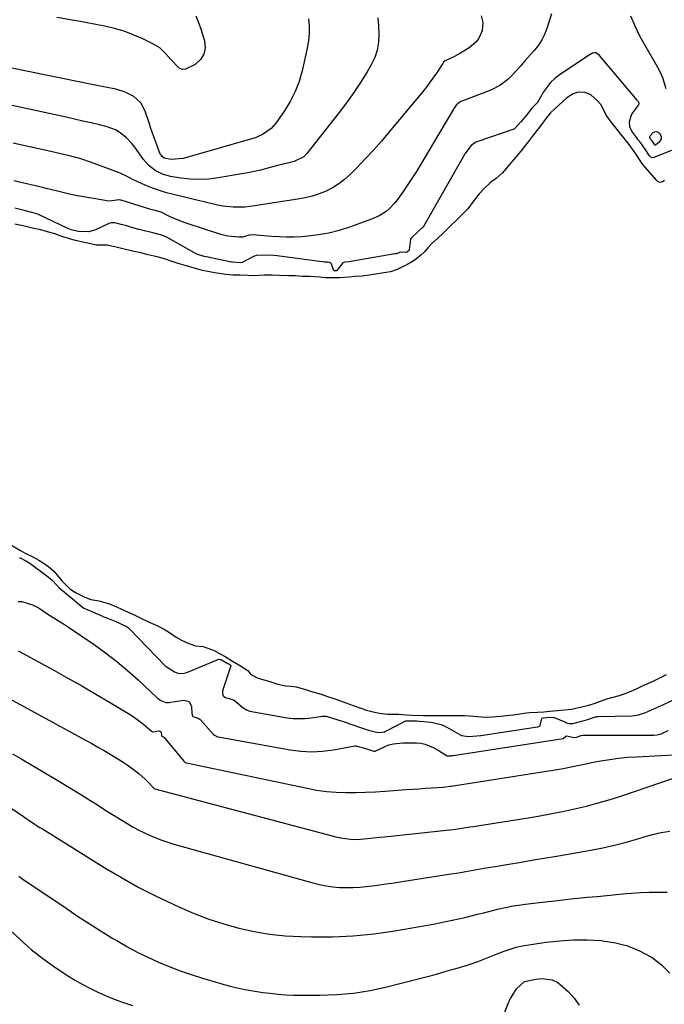
# Model space of a CAD drawing. Units: inches. Extents: x 1825431 to 1830819, y 442185 to 447517.
# Drawn here: x 1828698 to 1828960, y 444474 to 444874 of the extents above; entities that cross this region are included whole.
import ezdxf

# ---------------------------------------------------------------- set-up
doc = ezdxf.new("R2010")
doc.units = ezdxf.units.IN
doc.header["$MEASUREMENT"] = 0
doc.layers.add('7', color=7, linetype='Continuous')
doc.layers.add('8', color=7, linetype='Continuous')

msp = doc.modelspace()

# ---------------------------------------------------------------- linework, layer by layer
at = {"layer": '7', "color": 18}
for points in [[(1828914.59, 444876.56, 2006), (1828912.85, 444871, 2006), (1828911.88, 444868.48, 2006), (1828910.7, 444866.07, 2006), (1828909.23, 444863.84, 2006), (1828907.56, 444861.71, 2006), (1828906.04, 444860.02, 2006), (1828903.93, 444857.62, 2006), (1828901.86, 444855.19, 2006), (1828898.63, 444851.66, 2006), (1828896.8, 444849.9, 2006), (1828893.56, 444847.4, 2006), (1828889.9, 444845.58, 2006), (1828878.08, 444841.1, 2006), (1828877.58, 444840.88, 2006), (1828875.86, 444839.46, 2006), (1828875.25, 444838.65, 2006), (1828874.87, 444838.08, 2006), (1828874.69, 444837.78, 2006), (1828861.42, 444815.39, 2006), (1828859.64, 444812.46, 2006), (1828857.8, 444809.56, 2006), (1828855.9, 444806.71, 2006), (1828853.94, 444803.89, 2006), (1828851.92, 444801.04, 2006), (1828850.88, 444799.72, 2006), (1828848.57, 444797.31, 2006), (1828847.29, 444796.23, 2006), (1828844.49, 444794.41, 2006), (1828841.44, 444793.03, 2006), (1828832.4, 444789.77, 2006), (1828828.26, 444788.47, 2006), (1828824.08, 444787.39, 2006), (1828819.82, 444786.65, 2006), (1828815.51, 444786.13, 2006), (1828813.04, 444785.94, 2006), (1828809.93, 444785.77, 2006), (1828806.82, 444785.72, 2006), (1828803.71, 444785.82, 2006), (1828800.6, 444786.03, 2006), (1828794.66, 444786.58, 2006), (1828794.52, 444786.6, 2006), (1828793.96, 444786.64, 2006), (1828791.58, 444786.53, 2006), (1828788.92, 444785.76, 2006), (1828787.48, 444785.7, 2006), (1828782.98, 444786.16, 2006), (1828780.09, 444786.89, 2006), (1828766.76, 444791.13, 2006), (1828764.85, 444791.79, 2006), (1828761.11, 444793.29, 2006), (1828759.28, 444794.14, 2006), (1828755.79, 444795.86, 2006), (1828753.39, 444796.59, 2006), (1828752.29, 444796.85, 2006), (1828751.59, 444797.05, 2006), (1828739.93, 444800.62, 2006), (1828739.81, 444800.65, 2006), (1828739.44, 444800.76, 2006), (1828738.6, 444800.96, 2006), (1828738.5, 444800.98, 2006), (1828736.85, 444800.59, 2006), (1828734.61, 444800.43, 2006), (1828728.29, 444801.42, 2006), (1828725.03, 444801.98, 2006), (1828721.78, 444802.59, 2006), (1828718.54, 444803.28, 2006), (1828715.32, 444804.02, 2006), (1828710.28, 444805.25, 2006), (1828709.58, 444805.42, 2006), (1828708.18, 444805.75, 2006), (1828704.69, 444806.58, 2006), (1828699.99, 444807.71, 2006), (1828695.92, 444808.68, 2006)], [(1828815.78, 444874.53, 2012), (1828816, 444871.53, 2012), (1828816.01, 444868.53, 2012), (1828815.71, 444865.56, 2012), (1828815.2, 444862.59, 2012), (1828813.14, 444853.41, 2012), (1828811.9, 444849.11, 2012), (1828810.34, 444844.95, 2012), (1828808.31, 444840.99, 2012), (1828805.96, 444837.18, 2012), (1828802.43, 444832.15, 2012), (1828800.56, 444829.99, 2012), (1828797.05, 444827.5, 2012), (1828794.43, 444826.33, 2012), (1828793.06, 444825.87, 2012), (1828764.75, 444817.72, 2012), (1828759.98, 444817.29, 2012), (1828757.1, 444817.92, 2012), (1828756.21, 444818.58, 2012), (1828755.31, 444819.96, 2012), (1828754.04, 444823.31, 2012), (1828753.22, 444825.52, 2012), (1828751.66, 444829.98, 2012), (1828750.93, 444832.22, 2012), (1828749.4, 444837.01, 2012), (1828747.62, 444840.4, 2012), (1828744.79, 444842.98, 2012), (1828741.26, 444844.78, 2012), (1828737.46, 444845.88, 2012), (1828733.16, 444846.71, 2012), (1828729.05, 444847.53, 2012), (1828680.36, 444857.48, 2012)], [(1828885.94, 444875.79, 2008), (1828886.64, 444873.11, 2008), (1828886.43, 444869.7, 2008), (1828884.9, 444866.47, 2008), (1828883.82, 444865.04, 2008), (1828881.07, 444862.7, 2008), (1828877.6, 444860.52, 2008), (1828875.15, 444859.19, 2008), (1828871.35, 444857.45, 2008), (1828870.71, 444856.91, 2008), (1828870.5, 444856.62, 2008), (1828870.37, 444856.43, 2008), (1828867.77, 444852.47, 2008), (1828866.37, 444850.43, 2008), (1828863.42, 444846.45, 2008), (1828861.86, 444844.51, 2008), (1828848.62, 444828.6, 2008), (1828845.41, 444824.85, 2008), (1828842.15, 444821.15, 2008), (1828838.79, 444817.54, 2008), (1828835.37, 444813.98, 2008), (1828832.67, 444811.25, 2008), (1828830.45, 444809.24, 2008), (1828828.11, 444807.41, 2008), (1828825.58, 444805.86, 2008), (1828822.92, 444804.48, 2008), (1828820.13, 444803.37, 2008), (1828817.29, 444802.42, 2008), (1828814.38, 444801.7, 2008), (1828811.43, 444801.14, 2008), (1828796.43, 444798.95, 2008), (1828795.61, 444798.82, 2008), (1828793.99, 444798.51, 2008), (1828789.92, 444797.92, 2008), (1828785.13, 444797.93, 2008), (1828780.89, 444798.4, 2008), (1828778.79, 444798.81, 2008), (1828760.86, 444803.05, 2008), (1828757.98, 444803.81, 2008), (1828755.14, 444804.68, 2008), (1828752.34, 444805.69, 2008), (1828749.58, 444806.81, 2008), (1828746.05, 444808.35, 2008), (1828744.14, 444809.25, 2008), (1828742.28, 444810.26, 2008), (1828739.44, 444811.66, 2008), (1828738.46, 444812.06, 2008), (1828727.14, 444816.25, 2008), (1828723.17, 444817.59, 2008), (1828719.13, 444818.68, 2008), (1828715.05, 444819.63, 2008), (1828710.96, 444820.57, 2008), (1828699.85, 444823.08, 2008), (1828695.64, 444824, 2008)], [(1828770, 444875.76, 2014), (1828771.03, 444873.11, 2014), (1828771.97, 444870.42, 2014), (1828772.83, 444867.7, 2014), (1828773.47, 444865.56, 2014), (1828773.68, 444862.72, 2014), (1828773.23, 444860.15, 2014), (1828771.81, 444857.96, 2014), (1828769.72, 444856.03, 2014), (1828765.69, 444854.04, 2014), (1828764.35, 444853.98, 2014), (1828763.11, 444854.5, 2014), (1828759.72, 444858.02, 2014), (1828757.59, 444860.5, 2014), (1828755.24, 444862.7, 2014), (1828752.5, 444864.39, 2014), (1828748.18, 444866.48, 2014), (1828744.5, 444868.09, 2014), (1828740.75, 444869.5, 2014), (1828736.9, 444870.61, 2014), (1828732.99, 444871.52, 2014), (1828729.93, 444872.11, 2014), (1828724.43, 444873.14, 2014), (1828718.93, 444874.14, 2014), (1828713.42, 444875.08, 2014)], [(1828946.69, 444875.76, 2004), (1828948.4, 444871.64, 2004), (1828950.4, 444867.63, 2004), (1828957.66, 444854.88, 2004), (1828958.73, 444852.81, 2004), (1828959.67, 444850.69, 2004), (1828961.04, 444846.25, 2004)], [(1828963.38, 444821.06, 2004), (1828956.12, 444818.16, 2004), (1828955.65, 444818.07, 2004), (1828954.97, 444818.27, 2004), (1828954.45, 444818.76, 2004), (1828952.65, 444821.53, 2004), (1828950.73, 444824.21, 2004), (1828949.69, 444825.48, 2004), (1828949.21, 444826.14, 2004), (1828947.25, 444828.91, 2004), (1828946.42, 444830.67, 2004), (1828946.25, 444832.61, 2004), (1828947.11, 444835.44, 2004), (1828947.64, 444836.29, 2004), (1828950.07, 444839.58, 2004), (1828950.21, 444840.1, 2004), (1828950.15, 444840.45, 2004), (1828949.95, 444840.78, 2004), (1828949.69, 444841.1, 2004), (1828949.56, 444841.25, 2004), (1828949.43, 444841.41, 2004), (1828934.13, 444859.64, 2004), (1828932.7, 444860.69, 2004), (1828931.91, 444860.75, 2004), (1828931.2, 444860.54, 2004), (1828930.86, 444860.37, 2004), (1828930.69, 444860.27, 2004), (1828917.87, 444851.77, 2004), (1828915.95, 444850.29, 2004), (1828914.2, 444848.67, 2004), (1828911.33, 444844.8, 2004), (1828908.88, 444840.55, 2004), (1828906.56, 444838.22, 2004), (1828904.42, 444835.41, 2004), (1828902.17, 444832.6, 2004), (1828899.56, 444829.79, 2004), (1828899.27, 444829.67, 2004), (1828884.65, 444824.66, 2004), (1828883.81, 444824.32, 2004), (1828881.97, 444823.03, 2004), (1828879.31, 444819.64, 2004), (1828879.02, 444819.15, 2004), (1828863.09, 444790.97, 2004), (1828862.8, 444790.52, 2004), (1828862.2, 444789.85, 2004), (1828860.53, 444788.23, 2004), (1828857.54, 444785.37, 2004), (1828857.27, 444784.98, 2004), (1828856.76, 444780.54, 2004), (1828856.75, 444780.51, 2004), (1828856.34, 444780.07, 2004), (1828855.57, 444779.54, 2004), (1828853.17, 444779.58, 2004), (1828851.38, 444778.99, 2004), (1828850.85, 444778.91, 2004), (1828832.99, 444775.82, 2004), (1828832.79, 444775.79, 2004), (1828832.21, 444775.7, 2004), (1828830.58, 444775.53, 2004), (1828829.71, 444775.27, 2004), (1828827.34, 444772.17, 2004), (1828827.3, 444772.14, 2004), (1828827.12, 444772.07, 2004), (1828826.25, 444772.06, 2004), (1828826.08, 444772.12, 2004), (1828826.05, 444772.15, 2004), (1828824.95, 444775.03, 2004), (1828824.75, 444775.26, 2004), (1828824.32, 444775.48, 2004), (1828823.47, 444775.52, 2004), (1828822.49, 444775.59, 2004), (1828822.3, 444775.62, 2004), (1828802.95, 444778.16, 2004), (1828801.71, 444778.29, 2004), (1828798.07, 444778.42, 2004), (1828794.47, 444778.25, 2004), (1828793.74, 444777.99, 2004), (1828793.39, 444777.83, 2004), (1828789.04, 444775.54, 2004), (1828788.91, 444775.48, 2004), (1828788.22, 444775.33, 2004), (1828784.89, 444775.51, 2004), (1828784.58, 444775.57, 2004), (1828784.42, 444775.6, 2004), (1828775.99, 444777.38, 2004), (1828775.81, 444777.42, 2004), (1828774.9, 444777.59, 2004), (1828773.33, 444777.89, 2004), (1828770.32, 444778.83, 2004), (1828770.02, 444778.99, 2004), (1828758.56, 444785.44, 2004), (1828757.78, 444785.85, 2004), (1828756.14, 444786.53, 2004), (1828752.49, 444787.47, 2004), (1828749.08, 444788.29, 2004), (1828747.08, 444788.8, 2004), (1828746.68, 444788.91, 2004), (1828746.28, 444789.03, 2004), (1828741.3, 444790.48, 2004), (1828740.12, 444790.82, 2004), (1828737.02, 444791.57, 2004), (1828735.66, 444791.58, 2004), (1828734.94, 444791.4, 2004), (1828734.6, 444791.27, 2004), (1828734.26, 444791.13, 2004), (1828729.15, 444788.71, 2004), (1828726.42, 444787.85, 2004), (1828722.12, 444787.99, 2004), (1828719.31, 444788.78, 2004), (1828717.96, 444789.33, 2004), (1828705.92, 444794.94, 2004), (1828705.71, 444795.04, 2004), (1828703.74, 444795.7, 2004), (1828700.12, 444796.54, 2004), (1828696.34, 444797.48, 2004)], [(1828960.56, 444808.76, 2002), (1828959.77, 444808.19, 2002), (1828958.81, 444808.01, 2002), (1828958.33, 444808.1, 2002), (1828957.9, 444808.28, 2002), (1828957.24, 444808.96, 2002), (1828954.51, 444811.99, 2002), (1828951.64, 444815.42, 2002), (1828950.36, 444817.37, 2002), (1828948.89, 444819.62, 2002), (1828947.57, 444821.53, 2002), (1828945.7, 444824, 2002), (1828942.73, 444827.63, 2002), (1828940.85, 444830.02, 2002), (1828939.22, 444832.09, 2002), (1828936.84, 444835.38, 2002), (1828934.79, 444839.53, 2002), (1828933.1, 444841.38, 2002), (1828930.58, 444843.57, 2002), (1828928.3, 444844.63, 2002), (1828925.48, 444844.74, 2002), (1828923.4, 444844.08, 2002), (1828920.81, 444842.41, 2002), (1828917.59, 444839.41, 2002), (1828914.22, 444836.37, 2002), (1828912.47, 444834.19, 2002), (1828910.45, 444831.52, 2002), (1828909.1, 444829.76, 2002), (1828907.16, 444827.22, 2002), (1828905.53, 444825.12, 2002), (1828903.56, 444822.63, 2002), (1828902.06, 444820.77, 2002), (1828899.88, 444818.12, 2002), (1828898.08, 444815.92, 2002), (1828896.28, 444813.75, 2002), (1828894.48, 444811.72, 2002), (1828892.14, 444809.57, 2002), (1828889.93, 444808.06, 2002), (1828886.99, 444805.47, 2002), (1828885.14, 444803.41, 2002), (1828883.19, 444800.86, 2002), (1828880.55, 444797.31, 2002), (1828878.35, 444795.05, 2002), (1828875.94, 444792.69, 2002), (1828873.05, 444789.88, 2002), (1828870.64, 444787.53, 2002), (1828868.2, 444785.18, 2002), (1828865.97, 444783.11, 2002), (1828864.23, 444781.42, 2002), (1828862.96, 444779.82, 2002), (1828861.45, 444778.4, 2002), (1828859.12, 444776.49, 2002), (1828855.7, 444774.49, 2002), (1828854.58, 444773.97, 2002), (1828851.86, 444772.55, 2002), (1828849.13, 444771.67, 2002), (1828846.37, 444771.19, 2002), (1828843.01, 444770.65, 2002), (1828840.45, 444770.24, 2002), (1828837.53, 444769.87, 2002), (1828834.62, 444769.7, 2002), (1828832.31, 444769.51, 2002), (1828828.56, 444769.24, 2002), (1828824.93, 444769.24, 2002), (1828822.59, 444769.26, 2002), (1828820.34, 444769.44, 2002), (1828816.22, 444769.72, 2002), (1828813.27, 444769.78, 2002), (1828810.46, 444769.96, 2002), (1828807.75, 444770.08, 2002), (1828803.8, 444770.16, 2002), (1828801.07, 444770.23, 2002), (1828797.68, 444770.27, 2002), (1828793.59, 444770.08, 2002), (1828791.04, 444770.13, 2002), (1828787.78, 444770.25, 2002), (1828785.18, 444770.35, 2002), (1828782.04, 444770.6, 2002), (1828777.73, 444771.3, 2002), (1828775.56, 444771.67, 2002), (1828772.61, 444772.22, 2002), (1828767.93, 444773.52, 2002), (1828765.57, 444774.2, 2002), (1828762.73, 444775.03, 2002), (1828760.35, 444775.89, 2002), (1828757.22, 444776.91, 2002), (1828754.22, 444777.69, 2002), (1828750.6, 444778.59, 2002), (1828747.59, 444779.33, 2002), (1828744.25, 444780.11, 2002), (1828739.75, 444781.18, 2002), (1828737.06, 444781.8, 2002), (1828733.82, 444782.44, 2002), (1828729.56, 444782.43, 2002), (1828725.19, 444783.4, 2002), (1828720.5, 444784.56, 2002), (1828715.82, 444785.94, 2002), (1828712.54, 444787.14, 2002), (1828709.67, 444787.97, 2002), (1828706.92, 444788.67, 2002), (1828704.11, 444789.32, 2002), (1828701.33, 444789.95, 2002), (1828699.08, 444790.45, 2002), (1828696.31, 444791.09, 2002)], [(1828955.32, 444825.02, 2006), (1828954.88, 444825.62, 2006), (1828954.56, 444826.41, 2006), (1828954.55, 444826.72, 2006), (1828954.66, 444827.02, 2006), (1828955.87, 444828.28, 2006), (1828956.6, 444828.65, 2006), (1828957.3, 444828.75, 2006), (1828957.95, 444828.46, 2006), (1828958.56, 444827.92, 2006), (1828959.14, 444826.54, 2006), (1828959.18, 444825.77, 2006), (1828958.36, 444824.39, 2006), (1828956.87, 444823.2, 2006), (1828956.74, 444823.18, 2006), (1828956.67, 444823.19, 2006), (1828956.6, 444823.22, 2006), (1828956.54, 444823.26, 2006), (1828955.32, 444825.02, 2006)], [(1828694.38, 444660.77, 2002), (1828698.58, 444658.31, 2002), (1828700.61, 444657.24, 2002), (1828703.44, 444655.81, 2002), (1828706.06, 444654.39, 2002), (1828707.84, 444653.31, 2002), (1828710.23, 444651.66, 2002), (1828712.15, 444649.84, 2002), (1828713.54, 444648.25, 2002), (1828715.44, 444645.94, 2002), (1828718.69, 444642.77, 2002), (1828721.03, 444641.22, 2002), (1828724.8, 444639.32, 2002), (1828727.23, 444638.35, 2002), (1828730.56, 444637.79, 2002), (1828734.89, 444636.64, 2002), (1828737.44, 444635.54, 2002), (1828739.73, 444634.48, 2002), (1828742.09, 444633.37, 2002), (1828744.81, 444632.11, 2002), (1828747.63, 444630.79, 2002), (1828751.03, 444629.2, 2002), (1828753.84, 444627.88, 2002), (1828756.83, 444626.44, 2002), (1828759.19, 444624.99, 2002), (1828761.97, 444623, 2002), (1828764.15, 444621.77, 2002), (1828767.05, 444620.46, 2002), (1828769.84, 444619.57, 2002), (1828772.86, 444619.28, 2002), (1828777.38, 444617.59, 2002), (1828779.32, 444616.6, 2002), (1828781.88, 444615.16, 2002), (1828784.87, 444613.31, 2002), (1828787.4, 444611.81, 2002), (1828791.11, 444609.44, 2002), (1828792.15, 444608.05, 2002), (1828794.88, 444606.45, 2002), (1828797.63, 444605.68, 2002), (1828800.08, 444605, 2002), (1828803.34, 444603.91, 2002), (1828806.35, 444603.32, 2002), (1828808.73, 444603.15, 2002), (1828810.69, 444602.81, 2002), (1828814.07, 444601.9, 2002), (1828815.74, 444601.41, 2002), (1828817.98, 444600.73, 2002), (1828820.85, 444599.83, 2002), (1828823.47, 444598.98, 2002), (1828826.1, 444598.1, 2002), (1828828.71, 444597.22, 2002), (1828830.99, 444596.41, 2002), (1828833.99, 444595.29, 2002), (1828837, 444594.18, 2002), (1828839.4, 444593.4, 2002), (1828842.01, 444592.74, 2002), (1828844.61, 444592.2, 2002), (1828847.85, 444591.71, 2002), (1828852.45, 444591.78, 2002), (1828855.53, 444591.52, 2002), (1828857.91, 444591.37, 2002), (1828862.42, 444591.25, 2002), (1828866.94, 444591.15, 2002), (1828871.26, 444591.13, 2002), (1828874.86, 444591.13, 2002), (1828876.79, 444591.13, 2002), (1828879.24, 444591.15, 2002), (1828883.01, 444590.94, 2002), (1828887.65, 444590.53, 2002), (1828890.49, 444590.66, 2002), (1828893.94, 444590.9, 2002), (1828896.37, 444591.14, 2002), (1828900.07, 444591.64, 2002), (1828903.32, 444592.21, 2002), (1828905.73, 444592.39, 2002), (1828908.92, 444592.57, 2002), (1828911.42, 444592.75, 2002), (1828913.92, 444593.02, 2002), (1828918.5, 444593.37, 2002), (1828922.65, 444593.78, 2002), (1828927.47, 444594.85, 2002), (1828929.73, 444595.43, 2002), (1828932.33, 444596.27, 2002), (1828934.49, 444597.07, 2002), (1828937.13, 444598, 2002), (1828939.62, 444598.63, 2002), (1828942.25, 444599.32, 2002), (1828945.56, 444600.57, 2002), (1828948.8, 444601.96, 2002), (1828951.91, 444603.35, 2002), (1828955.61, 444605.05, 2002), (1828958.14, 444606.23, 2002), (1828961.28, 444607.9, 2002)], [(1828698.28, 444655.33, 2004), (1828698.35, 444655.36, 2004), (1828698.42, 444655.37, 2004), (1828698.5, 444655.37, 2004), (1828701.14, 444653.96, 2004), (1828702.45, 444653.16, 2004), (1828709.86, 444647.56, 2004), (1828710.08, 444647.4, 2004), (1828710.72, 444646.92, 2004), (1828711.37, 444646.4, 2004), (1828713.49, 444644.03, 2004), (1828714.06, 444643.49, 2004), (1828714.3, 444643.28, 2004), (1828720.46, 444638.05, 2004), (1828721.46, 444637.26, 2004), (1828724.43, 444634.85, 2004), (1828725.72, 444634.27, 2004), (1828731.94, 444631.59, 2004), (1828732.1, 444631.52, 2004), (1828732.6, 444631.35, 2004), (1828733.41, 444631.12, 2004), (1828737.35, 444629.38, 2004), (1828741.69, 444627.34, 2004), (1828742.5, 444626.87, 2004), (1828742.79, 444626.63, 2004), (1828742.92, 444626.5, 2004), (1828757.5, 444611.4, 2004), (1828757.83, 444611.07, 2004), (1828761.26, 444608.92, 2004), (1828763.02, 444608.25, 2004), (1828765.2, 444608.35, 2004), (1828766.24, 444608.69, 2004), (1828779.26, 444614.11, 2004), (1828779.47, 444614.15, 2004), (1828780.09, 444613.98, 2004), (1828782.72, 444612.52, 2004), (1828783.95, 444611.82, 2004), (1828784.1, 444611.72, 2004), (1828784.15, 444611.66, 2004), (1828784.18, 444611.6, 2004), (1828784.19, 444611.52, 2004), (1828784.18, 444611.44, 2004), (1828780.82, 444601.2, 2004), (1828780.75, 444599.99, 2004), (1828781.05, 444599.23, 2004), (1828781.3, 444598.93, 2004), (1828781.98, 444598.53, 2004), (1828783.95, 444597.98, 2004), (1828785.58, 444597.43, 2004), (1828789.23, 444594.38, 2004), (1828790.82, 444593.34, 2004), (1828791.54, 444593.1, 2004), (1828791.91, 444593.01, 2004), (1828807.07, 444590.3, 2004), (1828809.5, 444589.99, 2004), (1828814.35, 444589.94, 2004), (1828816.78, 444590.2, 2004), (1828821.4, 444590.92, 2004), (1828822.89, 444590.86, 2004), (1828827.29, 444589.6, 2004), (1828830.29, 444588.65, 2004), (1828833.44, 444587.59, 2004), (1828836.92, 444586.33, 2004), (1828840.54, 444585.09, 2004), (1828844.09, 444584.32, 2004), (1828845.78, 444584.37, 2004), (1828846.66, 444584.62, 2004), (1828847.08, 444584.78, 2004), (1828847.5, 444584.98, 2004), (1828855.38, 444588.97, 2004), (1828855.55, 444589.04, 2004), (1828857.53, 444589.08, 2004), (1828859.87, 444588.99, 2004), (1828860.86, 444588.96, 2004), (1828865.63, 444588.45, 2004), (1828869.7, 444587.47, 2004), (1828871.24, 444586.81, 2004), (1828871.98, 444586.42, 2004), (1828877.77, 444583.16, 2004), (1828878.04, 444583.02, 2004), (1828880.85, 444582.68, 2004), (1828884.27, 444582.92, 2004), (1828885.8, 444583.11, 2004), (1828908.86, 444586.56, 2004), (1828909.07, 444586.6, 2004), (1828909.63, 444586.84, 2004), (1828909.92, 444587.11, 2004), (1828910.65, 444589.92, 2004), (1828910.74, 444590.09, 2004), (1828911, 444590.22, 2004), (1828912.67, 444590.35, 2004), (1828915.26, 444590.52, 2004), (1828915.67, 444590.4, 2004), (1828920.27, 444588.42, 2004), (1828920.64, 444588.27, 2004), (1828921.79, 444587.99, 2004), (1828923.25, 444588.01, 2004), (1828926.89, 444588.83, 2004), (1828929.81, 444589.76, 2004), (1828932.32, 444590.61, 2004), (1828932.88, 444590.71, 2004), (1828933.17, 444590.73, 2004), (1828933.45, 444590.75, 2004), (1828947.36, 444591.11, 2004), (1828949.92, 444591.41, 2004), (1828952.52, 444592.26, 2004), (1828955.03, 444593.34, 2004), (1828957.44, 444594.42, 2004), (1828959.84, 444595.52, 2004), (1828963.92, 444597.49, 2004)], [(1828697.67, 444637.54, 2006), (1828699.13, 444637.54, 2006), (1828703.51, 444636.25, 2006), (1828706.19, 444634.79, 2006), (1828709.8, 444632.38, 2006), (1828711.87, 444631.02, 2006), (1828716.08, 444628.42, 2006), (1828718.14, 444627.06, 2006), (1828728.55, 444620.01, 2006), (1828733.21, 444616.68, 2006), (1828737.77, 444613.22, 2006), (1828742.16, 444609.55, 2006), (1828746.43, 444605.75, 2006), (1828754.41, 444598.3, 2006), (1828754.83, 444597.94, 2006), (1828755.74, 444597.29, 2006), (1828757.74, 444596.43, 2006), (1828759.07, 444596.49, 2006), (1828759.74, 444596.58, 2006), (1828765.02, 444597.42, 2006), (1828767.18, 444596.83, 2006), (1828768.17, 444594.83, 2006), (1828768.29, 444592.02, 2006), (1828768.56, 444591.04, 2006), (1828768.7, 444590.85, 2006), (1828770.9, 444590.09, 2006), (1828771.56, 444589.74, 2006), (1828771.83, 444589.48, 2006), (1828777.19, 444583.52, 2006), (1828777.57, 444583.16, 2006), (1828778.75, 444582.54, 2006), (1828779.01, 444582.48, 2006), (1828808.27, 444577.2, 2006), (1828812.68, 444576.66, 2006), (1828817.1, 444576.43, 2006), (1828821.51, 444576.69, 2006), (1828825.92, 444577.26, 2006), (1828834.57, 444578.89, 2006), (1828834.74, 444578.91, 2006), (1828835.15, 444578.88, 2006), (1828836.52, 444578.5, 2006), (1828838.48, 444577.86, 2006), (1828842.26, 444576.69, 2006), (1828842.84, 444576.72, 2006), (1828843.43, 444576.94, 2006), (1828846.67, 444578.49, 2006), (1828848.47, 444579.2, 2006), (1828850.3, 444579.73, 2006), (1828854.11, 444580.13, 2006), (1828859.73, 444580.07, 2006), (1828861.49, 444579.92, 2006), (1828863.21, 444579.58, 2006), (1828866.45, 444578.21, 2006), (1828868.92, 444576.76, 2006), (1828870.82, 444575.62, 2006), (1828872.19, 444574.84, 2006), (1828872.67, 444574.79, 2006), (1828873.71, 444574.84, 2006), (1828874.06, 444574.88, 2006), (1828874.31, 444574.91, 2006), (1828874.43, 444574.92, 2006), (1828874.55, 444574.94, 2006), (1828919.26, 444581.79, 2006), (1828919.32, 444581.81, 2006), (1828919.38, 444581.83, 2006), (1828920.46, 444582.73, 2006), (1828920.77, 444582.87, 2006), (1828923.71, 444582.26, 2006), (1828924.71, 444582.42, 2006), (1828926.66, 444583.02, 2006), (1828927.44, 444583.18, 2006), (1828955.77, 444583.19, 2006), (1828956.21, 444583.2, 2006), (1828957.52, 444583.34, 2006), (1828959.12, 444583.8, 2006), (1828961.95, 444585.03, 2006)], [(1828697.71, 444617.46, 2008), (1828712.25, 444609.57, 2008), (1828717.96, 444606.42, 2008), (1828723.65, 444603.21, 2008), (1828729.29, 444599.93, 2008), (1828734.9, 444596.59, 2008), (1828743.01, 444591.7, 2008), (1828744.52, 444590.73, 2008), (1828745.99, 444589.71, 2008), (1828748.79, 444587.47, 2008), (1828751.87, 444584.85, 2008), (1828752.45, 444584.61, 2008), (1828752.64, 444584.6, 2008), (1828754.87, 444584.94, 2008), (1828755.26, 444584.89, 2008), (1828755.58, 444584.74, 2008), (1828755.78, 444584.46, 2008), (1828755.96, 444583.06, 2008), (1828756, 444582.9, 2008), (1828756.08, 444582.76, 2008), (1828756.15, 444582.72, 2008), (1828756.76, 444582.53, 2008), (1828756.98, 444582.43, 2008), (1828757.07, 444582.35, 2008), (1828757.11, 444582.3, 2008), (1828765.05, 444572.6, 2008), (1828765.16, 444572.48, 2008), (1828765.67, 444572.1, 2008), (1828765.96, 444571.99, 2008), (1828766.12, 444571.95, 2008), (1828815.15, 444561.58, 2008), (1828819.08, 444560.88, 2008), (1828823.02, 444560.34, 2008), (1828826.99, 444560.04, 2008), (1828830.98, 444559.9, 2008), (1828834.98, 444559.92, 2008), (1828838.98, 444560.01, 2008), (1828842.97, 444560.19, 2008), (1828846.96, 444560.44, 2008), (1828855.45, 444561.05, 2008), (1828858.03, 444561.23, 2008), (1828860.61, 444561.41, 2008), (1828863.19, 444561.58, 2008), (1828865.78, 444561.75, 2008), (1828870.47, 444562.05, 2008), (1828871.41, 444562.15, 2008), (1828873.27, 444562.42, 2008), (1828873.74, 444562.5, 2008), (1828917.66, 444569.39, 2008), (1828919.32, 444569.67, 2008), (1828922.61, 444570.3, 2008), (1828925.88, 444571.02, 2008), (1828929.16, 444571.7, 2008), (1828930.81, 444572.02, 2008), (1828934.68, 444572.75, 2008), (1828938.27, 444573.35, 2008), (1828941.87, 444573.85, 2008), (1828945.49, 444574.2, 2008), (1828949.12, 444574.45, 2008), (1828964.22, 444575.17, 2008)], [(1828695.46, 444575.54, 2012), (1828699.15, 444573.39, 2012), (1828714.52, 444564.32, 2012), (1828717.63, 444562.46, 2012), (1828720.73, 444560.59, 2012), (1828723.8, 444558.68, 2012), (1828726.86, 444556.75, 2012), (1828729.92, 444554.81, 2012), (1828732.98, 444552.88, 2012), (1828736.05, 444550.96, 2012), (1828739.12, 444549.06, 2012), (1828742.25, 444547.13, 2012), (1828744.47, 444545.82, 2012), (1828746.71, 444544.59, 2012), (1828749.01, 444543.45, 2012), (1828751.34, 444542.37, 2012), (1828753.72, 444541.39, 2012), (1828756.11, 444540.48, 2012), (1828758.55, 444539.67, 2012), (1828761, 444538.93, 2012), (1828817.52, 444523.11, 2012), (1828820.19, 444522.45, 2012), (1828822.88, 444521.9, 2012), (1828825.6, 444521.53, 2012), (1828828.34, 444521.27, 2012), (1828831.1, 444521.18, 2012), (1828833.85, 444521.19, 2012), (1828836.59, 444521.36, 2012), (1828840.53, 444521.8, 2012), (1828843.87, 444522.25, 2012), (1828847.2, 444522.71, 2012), (1828850.53, 444523.2, 2012), (1828853.86, 444523.7, 2012), (1828873.68, 444526.75, 2012), (1828875.93, 444527.1, 2012), (1828878.19, 444527.47, 2012), (1828882.69, 444528.27, 2012), (1828887.18, 444529.07, 2012), (1828891.69, 444529.84, 2012), (1828897.25, 444530.76, 2012), (1828902.28, 444531.6, 2012), (1828907.31, 444532.45, 2012), (1828912.34, 444533.31, 2012), (1828917.37, 444534.17, 2012), (1828930.58, 444536.45, 2012), (1828935.41, 444537.38, 2012), (1828940.22, 444538.43, 2012), (1828944.98, 444539.66, 2012), (1828949.71, 444541.01, 2012), (1828952.24, 444541.79, 2012), (1828955.71, 444542.74, 2012), (1828959.2, 444543.57, 2012), (1828962.73, 444544.19, 2012)], [(1828688.2, 444557.85, 2014), (1828699.82, 444550.06, 2014), (1828700.77, 444549.42, 2014), (1828704.62, 444546.93, 2014), (1828706.56, 444545.71, 2014), (1828707.53, 444545.1, 2014), (1828732.91, 444529.3, 2014), (1828739.68, 444525.27, 2014), (1828746.55, 444521.41, 2014), (1828753.56, 444517.83, 2014), (1828760.67, 444514.42, 2014), (1828763.37, 444513.19, 2014), (1828769.25, 444510.69, 2014), (1828775.21, 444508.42, 2014), (1828781.29, 444506.46, 2014), (1828787.44, 444504.73, 2014), (1828793.68, 444503.37, 2014), (1828799.95, 444502.29, 2014), (1828806.29, 444501.63, 2014), (1828812.66, 444501.25, 2014), (1828816.94, 444501.14, 2014), (1828825.46, 444501.17, 2014), (1828833.96, 444501.54, 2014), (1828842.42, 444502.42, 2014), (1828850.86, 444503.64, 2014), (1828866.4, 444506.36, 2014), (1828869, 444506.84, 2014), (1828871.59, 444507.35, 2014), (1828874.18, 444507.9, 2014), (1828876.76, 444508.49, 2014), (1828879.33, 444509.1, 2014), (1828881.9, 444509.72, 2014), (1828884.47, 444510.36, 2014), (1828887.04, 444511, 2014), (1828891.06, 444512.02, 2014), (1828892.64, 444512.4, 2014), (1828895.82, 444513.11, 2014), (1828899.01, 444513.73, 2014), (1828902.23, 444514.23, 2014), (1828903.84, 444514.44, 2014), (1828913.2, 444515.55, 2014), (1828917.18, 444516.01, 2014), (1828921.15, 444516.45, 2014), (1828925.14, 444516.87, 2014), (1828929.12, 444517.26, 2014), (1828933.1, 444517.64, 2014), (1828937.09, 444518.01, 2014), (1828941.07, 444518.38, 2014), (1828945.06, 444518.75, 2014), (1828947.11, 444518.93, 2014), (1828950.72, 444519.19, 2014), (1828954.33, 444519.35, 2014), (1828957.94, 444519.37, 2014), (1828961.56, 444519.3, 2014)], [(1828697.93, 444525.81, 2016), (1828699.56, 444524.65, 2016), (1828717.15, 444512.77, 2016), (1828721.87, 444509.64, 2016), (1828726.62, 444506.55, 2016), (1828731.42, 444503.53, 2016), (1828736.25, 444500.55, 2016), (1828737.78, 444499.63, 2016), (1828741.91, 444497.24, 2016), (1828746.1, 444494.97, 2016), (1828750.38, 444492.87, 2016), (1828754.72, 444490.9, 2016), (1828759.13, 444489.08, 2016), (1828763.58, 444487.38, 2016), (1828768.09, 444485.82, 2016), (1828772.64, 444484.38, 2016), (1828780.14, 444482.14, 2016), (1828781.34, 444481.79, 2016), (1828784.96, 444480.81, 2016), (1828789.85, 444479.75, 2016), (1828792.28, 444479.31, 2016), (1828797.2, 444478.58, 2016), (1828800.21, 444478.21, 2016), (1828803.36, 444477.88, 2016), (1828806.51, 444477.62, 2016), (1828809.68, 444477.49, 2016), (1828812.85, 444477.43, 2016), (1828820.36, 444477.43, 2016), (1828827.26, 444477.68, 2016), (1828834.11, 444478.28, 2016), (1828840.9, 444479.38, 2016), (1828847.65, 444480.82, 2016), (1828861.46, 444484.3, 2016), (1828863.59, 444484.85, 2016), (1828867.82, 444486.03, 2016), (1828872.09, 444487.32, 2016), (1828876.19, 444488.49, 2016), (1828880.29, 444489.63, 2016), (1828884.31, 444491.01, 2016), (1828888.38, 444492.7, 2016), (1828892.43, 444494.32, 2016), (1828895.29, 444495.39, 2016), (1828897.77, 444496.22, 2016), (1828900.27, 444496.94, 2016), (1828902.81, 444497.5, 2016), (1828905.39, 444497.96, 2016), (1828912.35, 444498.96, 2016), (1828917.93, 444499.57, 2016), (1828923.52, 444499.93, 2016), (1828929.12, 444499.91, 2016), (1828934.72, 444499.64, 2016), (1828935.38, 444499.59, 2016), (1828940.54, 444498.79, 2016), (1828945.54, 444497.52, 2016), (1828950.31, 444495.53, 2016), (1828954.92, 444493.08, 2016), (1828955.47, 444492.73, 2016), (1828959.31, 444489.77, 2016), (1828962.69, 444486.42, 2016)], [(1828694.33, 444503.97, 2018), (1828698.6, 444499.89, 2018), (1828703.03, 444496, 2018), (1828707.69, 444492.4, 2018), (1828712.51, 444488.99, 2018), (1828717.55, 444485.65, 2018), (1828720.61, 444483.74, 2018), (1828723.71, 444481.92, 2018), (1828726.9, 444480.24, 2018), (1828730.14, 444478.67, 2018), (1828733.45, 444477.22, 2018), (1828736.79, 444475.86, 2018), (1828740.17, 444474.6, 2018), (1828744.22, 444473.22, 2018)], [(1828894.09, 444466.75, 2018), (1828897.2, 444474.74, 2018), (1828897.84, 444476.16, 2018), (1828900.37, 444480.07, 2018), (1828903.62, 444482.98, 2018), (1828908.25, 444483.98, 2018), (1828910.89, 444484.17, 2018), (1828914.8, 444483.69, 2018), (1828917.11, 444482.6, 2018), (1828918.15, 444481.82, 2018), (1828921.5, 444478.79, 2018), (1828923.85, 444476.2, 2018), (1828925.81, 444473.39, 2018)]]:
    msp.add_polyline3d(points, dxfattribs=at)
at = {"layer": '8', "color": 18}
for points in [[(1828843.94, 444874.95, 2010), (1828844.17, 444871.62, 2010), (1828844.36, 444868.29, 2010), (1828844.23, 444865.02, 2010), (1828843.73, 444861.85, 2010), (1828842.69, 444858.82, 2010), (1828841.28, 444855.87, 2010), (1828839.56, 444852.98, 2010), (1828836.92, 444848.71, 2010), (1828834.17, 444844.52, 2010), (1828831.26, 444840.44, 2010), (1828828.24, 444836.44, 2010), (1828815.13, 444819.74, 2010), (1828813.91, 444818.47, 2010), (1828809.99, 444816.46, 2010), (1828807.28, 444815.87, 2010), (1828803.69, 444815.06, 2010), (1828800.13, 444814.12, 2010), (1828796.19, 444813.04, 2010), (1828793.68, 444812.43, 2010), (1828791.15, 444811.9, 2010), (1828788.6, 444811.44, 2010), (1828779.03, 444809.84, 2010), (1828775.25, 444809.4, 2010), (1828771.46, 444809.2, 2010), (1828767.67, 444809.37, 2010), (1828763.88, 444809.78, 2010), (1828759.63, 444810.45, 2010), (1828756.43, 444811.31, 2010), (1828753.47, 444812.81, 2010), (1828750.86, 444814.88, 2010), (1828748.67, 444817.39, 2010), (1828745.12, 444822.32, 2010), (1828744.02, 444823.72, 2010), (1828741.57, 444826.31, 2010), (1828738.78, 444828.51, 2010), (1828737.26, 444829.39, 2010), (1828733.95, 444830.6, 2010), (1828730.73, 444831.39, 2010), (1828727.37, 444832.2, 2010), (1828724.01, 444832.99, 2010), (1828720.64, 444833.75, 2010), (1828717.26, 444834.5, 2010), (1828690.05, 444840.39, 2010)], [(1828692.25, 444599.07, 2010), (1828700.03, 444594.88, 2010), (1828725.14, 444581.15, 2010), (1828727.64, 444579.77, 2010), (1828730.14, 444578.38, 2010), (1828732.62, 444576.96, 2010), (1828735.1, 444575.53, 2010), (1828737.82, 444573.9, 2010), (1828739.96, 444572.54, 2010), (1828742.06, 444571.1, 2010), (1828744.12, 444569.62, 2010), (1828746.78, 444567.57, 2010), (1828749.35, 444565.29, 2010), (1828750.57, 444564.07, 2010), (1828752.87, 444561.63, 2010), (1828753.04, 444561.5, 2010), (1828753.23, 444561.42, 2010), (1828827.42, 444541.75, 2010), (1828828.75, 444541.44, 2010), (1828832.78, 444540.85, 2010), (1828835.49, 444540.78, 2010), (1828838.2, 444540.97, 2010), (1828841.09, 444541.3, 2010), (1828844.83, 444541.7, 2010), (1828846.7, 444541.9, 2010), (1828871.81, 444544.51, 2010), (1828874.55, 444544.83, 2010), (1828877.29, 444545.23, 2010), (1828881.38, 444545.88, 2010), (1828882.75, 444546.1, 2010), (1828904.21, 444549.5, 2010), (1828909.15, 444550.32, 2010), (1828914.08, 444551.21, 2010), (1828918.99, 444552.19, 2010), (1828923.88, 444553.22, 2010), (1828928.75, 444554.38, 2010), (1828933.59, 444555.64, 2010), (1828938.39, 444557.06, 2010), (1828943.15, 444558.58, 2010), (1828963.75, 444565.52, 2010)]]:
    msp.add_polyline3d(points, dxfattribs=at)

doc.saveas('drawing.dxf')
